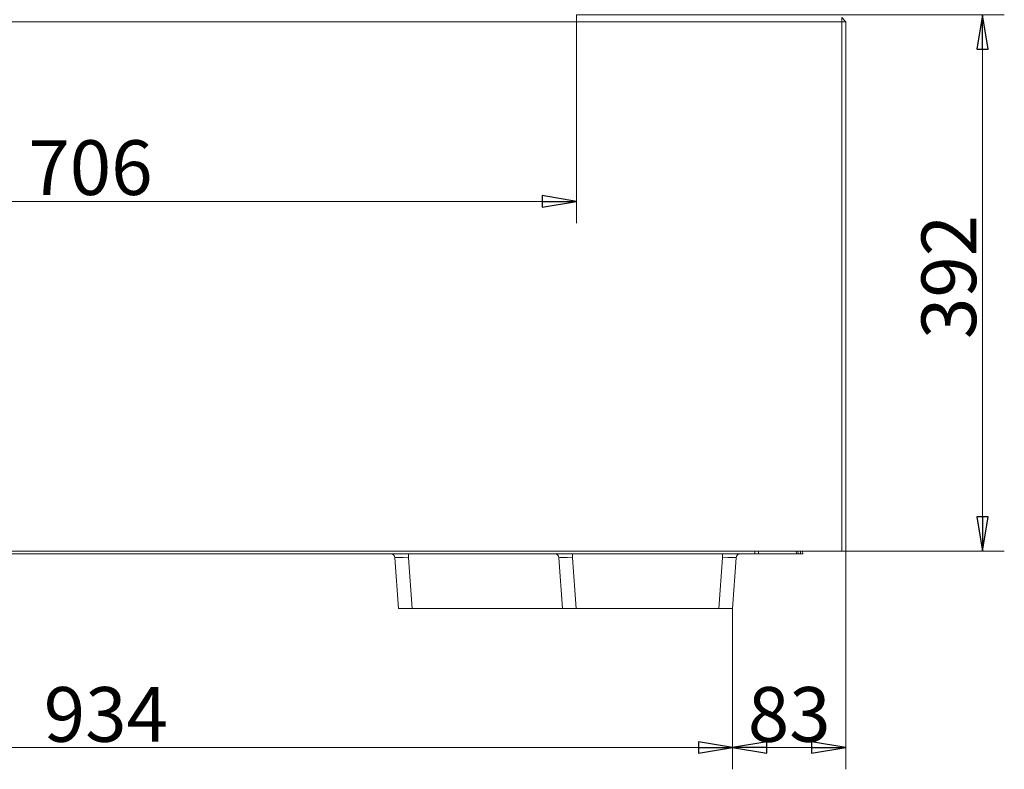
# Model space of a CAD drawing. Extents: x -3594 to 1056, y 1223 to 4804.
# Drawn here: x -2948 to -2228, y 2471 to 3019 of the extents above; entities that cross this region are included whole.
import ezdxf

# ---------------------------------------------------------------- set-up
doc = ezdxf.new("R2010")
doc.units = 0
doc.header["$LTSCALE"] = 5
doc.styles.add('STANDARD-BrunnerGroßer Text', font='arial.ttf')
doc.dimstyles.new('STANDARD-Brunner-IIGroßer Text', dxfattribs={"dimscale": 5, "dimtxt": 8, "dimasz": 5, "dimexe": 3.175, "dimexo": 0, "dimgap": 0.762, "dimtad": 1, "dimdec": 0, "dimrnd": 1e-08, "dimtxsty": 'STANDARD-BrunnerGroßer Text', "dimblk": 'Filled-1', "dimcen": 0.09, "dimdle": 10, "dimclrd": 7, "dimclre": 7, "dimclrt": 7, "dimadec": 1, "dimazin": 2, "dimtfac": 0.666667, "dimtdec": 0, "dimtmove": 0, "dimatfit": 3, "dimldrblk": 'Filled-1', "dimfxl": 1, "dimtolj": 1, "dimlwd": 15, "dimlwe": 15, "dimarcsym": 0})

# ---------------------------------------------------------------- blocks, each defined once
blk = doc.blocks.new('Filled-1')
at = {"color": 0}
for p, q in [((0, 0), (-1, 0.167)), ((-1, 0.167), (-1, -0.167)), ((-1, 0), (0, 0)), ((-1, -0.167), (0, 0))]:
    blk.add_line(p, q, dxfattribs=at)
at = {"color": 0, "flags": 128}
blk.add_lwpolyline([(-1, -0.167), (0, 0), (-1, 0.167), (-1, -0.167)], dxfattribs=at)
at = {"color": 0}
blk.add_solid([(-1, -0.167), (0, 0), (-1, 0.167), (-1, -0.167)], dxfattribs=at)
blk = doc.blocks.new('*D43')
at = {"color": 7, "linetype": 'Continuous', "lineweight": 15}
for p, q in [((-2540.65, 3022.67), (-2227.78, 3022.67)), ((-2243.65, 2997.67), (-2243.65, 2655.67)), ((-2343.65, 2630.67), (-2227.78, 2630.67))]:
    blk.add_line(p, q, dxfattribs=at)
at = {"layer": 'Defpoints', "color": 0, "linetype": 'Continuous'}
for p in [(-2540.65, 3022.67), (-2343.65, 2630.67), (-2243.65, 2630.67)]:
    blk.add_point(p, dxfattribs=at)
at = {"color": 7, "linetype": 'Continuous', "lineweight": 15, "xscale": 25, "yscale": 25, "zscale": 25}
for p, rotation in [((-2243.65, 3022.67), 90), ((-2243.65, 2630.67), 270)]:
    blk.add_blockref('Filled-1', p, dxfattribs=dict(at, rotation=rotation))
at = {"color": 7, "linetype": 'Continuous', "lineweight": 15, "insert": (-2288.34, 2831.13), "char_height": 40, "attachment_point": 2, "rotation": 90, "style": 'STANDARD-BrunnerGroßer Text'}
blk.add_mtext('\\A1;392', dxfattribs=at)
blk = doc.blocks.new('*D45')
at = {"color": 7, "linetype": 'Continuous', "lineweight": 15}
for p, q in [((-3246.65, 3022.67), (-3246.65, 2870.51)), ((-2540.65, 3022.67), (-2540.65, 2870.51)), ((-3221.65, 2886.38), (-2565.65, 2886.38))]:
    blk.add_line(p, q, dxfattribs=at)
at = {"layer": 'Defpoints', "color": 0, "linetype": 'Continuous'}
for p in [(-3246.65, 3022.67), (-2540.65, 3022.67), (-2540.65, 2886.38)]:
    blk.add_point(p, dxfattribs=at)
at = {"color": 7, "linetype": 'Continuous', "lineweight": 15, "xscale": 25, "yscale": 25, "zscale": 25, "rotation": 180}
blk.add_blockref('Filled-1', (-3246.65, 2886.38), dxfattribs=at)
at = {"color": 7, "linetype": 'Continuous', "lineweight": 15, "xscale": 25, "yscale": 25, "zscale": 25}
blk.add_blockref('Filled-1', (-2540.65, 2886.38), dxfattribs=at)
at = {"color": 30, "linetype": 'Continuous', "lineweight": 15, "insert": (-2896.01, 2931.04), "char_height": 40, "attachment_point": 2, "style": 'STANDARD-BrunnerGroßer Text'}
blk.add_mtext('\\A1;706', dxfattribs=at)
blk = doc.blocks.new('*D66')
at = {"color": 7, "lineweight": 15}
for p, q in [((-3360.86, 2588.67), (-3360.86, 2471.19)), ((-2426.45, 2588.67), (-2426.45, 2471.19)), ((-3335.86, 2487.06), (-2451.45, 2487.06))]:
    blk.add_line(p, q, dxfattribs=at)
at = {"layer": 'Defpoints', "color": 0}
for p in [(-3360.86, 2588.67), (-2426.45, 2588.67), (-2426.45, 2487.06)]:
    blk.add_point(p, dxfattribs=at)
at = {"color": 7, "lineweight": 15, "xscale": 25, "yscale": 25, "zscale": 25, "rotation": 180}
blk.add_blockref('Filled-1', (-3360.86, 2487.06), dxfattribs=at)
at = {"color": 7, "lineweight": 15, "xscale": 25, "yscale": 25, "zscale": 25}
blk.add_blockref('Filled-1', (-2426.45, 2487.06), dxfattribs=at)
at = {"color": 7, "insert": (-2884.76, 2511.31), "char_height": 40, "attachment_point": 5, "style": 'STANDARD-BrunnerGroßer Text'}
blk.add_mtext('\\A1;934', dxfattribs=at)
blk = doc.blocks.new('*D67')
at = {"color": 7, "lineweight": 15}
for p, q in [((-2343.65, 2630.67), (-2343.65, 2471.19)), ((-2426.45, 2588.67), (-2426.45, 2471.19)), ((-2401.45, 2487.06), (-2368.65, 2487.06))]:
    blk.add_line(p, q, dxfattribs=at)
at = {"layer": 'Defpoints', "color": 0}
for p in [(-2343.65, 2630.67), (-2426.45, 2588.67), (-2343.65, 2487.06)]:
    blk.add_point(p, dxfattribs=at)
at = {"color": 7, "lineweight": 15, "xscale": 25, "yscale": 25, "zscale": 25, "rotation": 180}
blk.add_blockref('Filled-1', (-2426.45, 2487.06), dxfattribs=at)
at = {"color": 7, "lineweight": 15, "xscale": 25, "yscale": 25, "zscale": 25}
blk.add_blockref('Filled-1', (-2343.65, 2487.06), dxfattribs=at)
at = {"color": 7, "insert": (-2385.05, 2511.31), "char_height": 40, "attachment_point": 5, "style": 'STANDARD-BrunnerGroßer Text'}
blk.add_mtext('\\A1;83', dxfattribs=at)

msp = doc.modelspace()

# ---------------------------------------------------------------- linework, layer by layer
at = {"color": 7, "linetype": 'Continuous', "lineweight": 15}
for p, q in [((-2346.65, 3017.67), (-3440.65, 3017.67)), ((-2346.65, 3017.67), (-2346.65, 3020.67)), ((-2343.65, 3017.67), (-2346.65, 3020.67)), ((-2346.65, 3017.67), (-2346.65, 2630.67)), ((-2343.65, 3017.67), (-2346.65, 3017.67)), ((-2343.65, 2630.67), (-2343.65, 3017.67)), ((-3440.65, 2630.67), (-2346.65, 2630.67)), ((-2410.24, 2628.67), (-3377.06, 2628.67)), ((-2410.29, 2630.67), (-2410.24, 2628.67)), ((-2410.24, 2628.67), (-2407.44, 2628.67)), ((-2407.44, 2628.67), (-2407.49, 2630.67)), ((-2407.44, 2628.67), (-2379.83, 2628.67)), ((-2379.95, 2630.67), (-2379.83, 2628.67)), ((-2379.83, 2628.67), (-2378.64, 2628.67)), ((-2378.64, 2628.67), (-2378.76, 2630.67)), ((-2378.64, 2628.67), (-2375.15, 2628.67)), ((-2375.28, 2630.67), (-2375.15, 2628.67)), ((-2346.65, 2630.67), (-2343.65, 2630.67))]:
    msp.add_line(p, q, dxfattribs=at)
at = {"color": 7, "linetype": 'Continuous', "lineweight": 0}
for p, q in [((-2346.65, 3017.67), (-2346.65, 2630.67)), ((-2343.65, 2630.67), (-2343.65, 3017.67)), ((-3440.65, 2630.67), (-2346.65, 2630.67)), ((-2613.12, 2628.67), (-3174.19, 2628.67)), ((-2663.48, 2625.88), (-2663.48, 2628.67)), ((-2613.12, 2628.67), (-2606.06, 2628.67)), ((-2606.06, 2628.67), (-2550.15, 2628.67)), ((-2550.15, 2628.67), (-2547.33, 2628.67)), ((-2547.33, 2628.67), (-2410.24, 2628.67)), ((-2543.48, 2625.88), (-2543.48, 2628.67)), ((-2433.82, 2625.88), (-2433.82, 2628.67)), ((-2410.24, 2628.67), (-2407.44, 2628.67)), ((-2407.44, 2628.67), (-2379.83, 2628.67)), ((-2379.83, 2628.67), (-2378.64, 2628.67)), ((-2378.64, 2628.67), (-2376.8, 2628.67)), ((-2376.93, 2630.67), (-2376.8, 2628.67)), ((-2346.65, 2630.67), (-2343.65, 2630.67)), ((-2673.46, 2625.88), (-2670.86, 2588.67)), ((-2660.88, 2588.67), (-2663.48, 2625.88)), ((-2553.46, 2625.88), (-2550.86, 2588.67)), ((-2540.88, 2588.67), (-2543.48, 2625.88)), ((-2433.82, 2625.88), (-2436.43, 2588.67)), ((-2426.45, 2588.67), (-2423.85, 2625.88)), ((-2670.86, 2588.67), (-2660.88, 2588.67)), ((-2660.88, 2588.67), (-2550.86, 2588.67)), ((-2550.86, 2588.67), (-2540.88, 2588.67)), ((-2540.88, 2588.67), (-2436.43, 2588.67)), ((-2436.43, 2588.67), (-2426.45, 2588.67))]:
    msp.add_line(p, q, dxfattribs=at)
for centre, start, end in [((-2676.45, 2625.67), 4, 90), ((-2556.45, 2625.67), 4, 90), ((-2420.86, 2625.67), 90, 176)]:
    msp.add_arc(centre, 3, start, end, dxfattribs=at)
for centre, major_axis, start_param, end_param in [((-2663.42, 2625.67), (10.04, -0.21), 1.577545, 3.143476), ((-2543.42, 2625.67), (10.04, -0.21), 1.577545, 3.143476), ((-2433.89, 2625.67), (10.04, 0.21), 6.281302, 7.847233)]:
    msp.add_ellipse(centre, major_axis=major_axis, ratio=0.020705, start_param=start_param, end_param=end_param, dxfattribs=at)

# ---------------------------------------------------------------- dimensions: what is measured, and where the dimension line sits
at = {"color": 7, "linetype": 'Continuous', "lineweight": 15}
dim = msp.add_linear_dim(base=(-2540.65, 2886.38), p1=(-3246.65, 3022.67), p2=(-2540.65, 3022.67), dimstyle='STANDARD-Brunner-IIGroßer Text', override={"dimclrt": 30}, dxfattribs=at)
dim.commit()
dim.dimension.update_dxf_attribs({"geometry": '*D45', "text_midpoint": (-2896.01, 2886.38), "dimtype": 160})
dim = msp.add_linear_dim(base=(-2243.65, 2630.67), p1=(-2540.65, 3022.67), p2=(-2343.65, 2630.67), angle=90, dimstyle='STANDARD-Brunner-IIGroßer Text', dxfattribs=at)
dim.commit()
dim.dimension.update_dxf_attribs({"geometry": '*D43', "text_midpoint": (-2243.65, 2831.13), "dimtype": 160})
dim = msp.add_linear_dim(base=(-2343.65, 2487.06), p1=(-2426.45, 2588.67), p2=(-2343.65, 2630.67), dimstyle='STANDARD-Brunner-IIGroßer Text')
dim.commit()
dim.dimension.update_dxf_attribs({"geometry": '*D67', "text_midpoint": (-2385.05, 2511.31)})
dim = msp.add_linear_dim(base=(-2426.45, 2487.06), p1=(-3360.86, 2588.67), p2=(-2426.45, 2588.67), dimstyle='STANDARD-Brunner-IIGroßer Text')
dim.commit()
dim.dimension.update_dxf_attribs({"geometry": '*D66', "text_midpoint": (-2884.76, 2487.06), "dimtype": 160})

doc.saveas('drawing.dxf')
